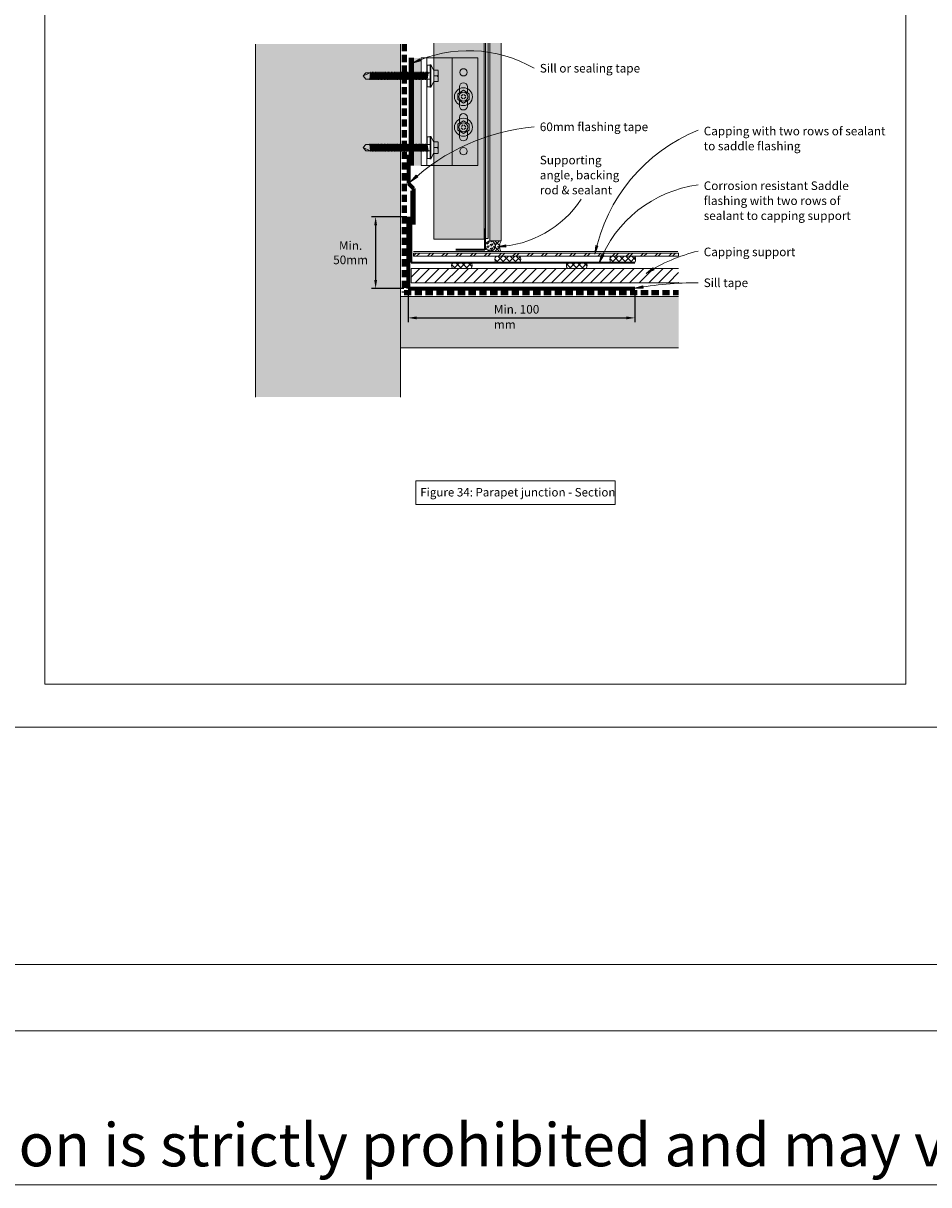
# Model space of a CAD drawing. Units: millimetres. Extents: x 126 to 11016, y 88 to 8250.
# Drawn here: x 4171 to 4802, y 88 to 898 of the extents above; entities that cross this region are included whole.
import ezdxf

# ---------------------------------------------------------------- set-up
doc = ezdxf.new("R2010")
doc.units = ezdxf.units.MM
doc.linetypes.add('Dash - 05mm', pattern=[7.5, 5, -2.5])
for name, color, linetype, lineweight in [('Annotation', 255, 'Continuous', 9), ('EQUITONE & Fixings', 253, 'Continuous', 9), ('Flashing & angle', 100, 'Continuous', 9), ('flexible air barrier (pliable membrane) & tape', 140, 'Continuous', 9), ('Gasket & sealant & foam tapes', 141, 'Continuous', 9), ('Line', 7, 'Continuous', 9), ('Structure', 7, 'Continuous', 9)]:
    doc.layers.add(name, color=color, linetype=linetype, lineweight=lineweight)
doc.layers.add('Subframing', color=254, linetype='Continuous', lineweight=9, transparency=0.08)
doc.styles.add('Arial_1', font='arial.ttf', dxfattribs={"height": 5.901198})
doc.styles.add('Conduit ITC Light', font='txt', dxfattribs={"width": 0.85, "height": 6})
doc.styles.add('Conduit ITC Light_1', font='txt', dxfattribs={"height": 6})
doc.dimstyles.new('1_Annotation_1', dxfattribs={"dimscale": 304.8, "dimtxt": 6.041376, "dimasz": 0.019685, "dimexe": 0.009843, "dimexo": 0.009843, "dimgap": 0.003281, "dimtad": 3, "dimtih": 1, "dimtoh": 1, "dimdec": 0, "dimzin": 0, "dimdsep": 46, "dimtxsty": 'Conduit ITC Light', "dimsah": 1, "dimcen": 0.09, "dimazin": 0, "dimtfac": 1, "dimtdec": 4, "dimtix": 1, "dimtmove": 0, "dimatfit": 3, "dimfxl": 1, "dimtvp": 1, "dimtolj": 1, "dimtzin": 0, "dimarcsym": 2})
doc.dimstyles.new('1_Annotation_2', dxfattribs={"dimscale": 304.8, "dimtxt": 6.041376, "dimasz": 0.019685, "dimexe": 0.009843, "dimexo": 0.009843, "dimgap": 0.003281, "dimtad": 3, "dimtih": 1, "dimtoh": 1, "dimdec": 0, "dimzin": 0, "dimdsep": 46, "dimtxsty": 'Conduit ITC Light', "dimsah": 1, "dimcen": 0.09, "dimazin": 0, "dimtfac": 1, "dimtdec": 4, "dimtix": 1, "dimtmove": 1, "dimatfit": 3, "dimfxl": 1, "dimtvp": 1, "dimtolj": 1, "dimtzin": 0, "dimarcsym": 2})
pattern_1 = [(45, (757.553, -1781.8043), (-2.1213203, 2.1213203), []), (135, (757.553, -1781.8043), (-2.1213203, -2.1213203), [])]

# ---------------------------------------------------------------- blocks, each defined once
blk = doc.blocks.new('*D1064')
at = {"layer": 'Annotation', "color": 0, "lineweight": -2, "transparency": 16777216}
for p, q in [((4436.53, 763.08), (4413.98, 763.08)), ((4416.98, 757.08), (4416.98, 719.08)), ((4436.53, 713.08), (4413.98, 713.08))]:
    blk.add_line(p, q, dxfattribs=at)
at = {"layer": 'Annotation', "color": 0, "transparency": 16777216}
for points in [[(4415.98, 757.08), (4417.98, 757.08), (4416.98, 763.08)], [(4415.98, 719.08), (4417.98, 719.08), (4416.98, 713.08)]]:
    blk.add_solid(points, dxfattribs=at)
at = {"layer": 'Defpoints', "color": 0, "transparency": 16777216}
for p in [(4439.53, 763.08), (4416.98, 713.08), (4439.53, 713.08)]:
    blk.add_point(p, dxfattribs=at)
at = {"layer": 'Annotation', "color": 0, "transparency": 16777216, "insert": (4399.52, 738.08), "char_height": 6, "width": 39.5551, "attachment_point": 5, "style": 'Conduit ITC Light'}
blk.add_mtext('\\A1;Min. 50mm', dxfattribs=at)
blk = doc.blocks.new('*D1065')
at = {"layer": 'Annotation', "color": 0, "lineweight": -2, "transparency": 16777216}
for p, q in [((4439.53, 710.08), (4439.53, 689.64)), ((4597.61, 710.08), (4597.61, 689.64)), ((4445.53, 692.64), (4591.61, 692.64))]:
    blk.add_line(p, q, dxfattribs=at)
at = {"layer": 'Annotation', "color": 0, "transparency": 16777216}
for points in [[(4445.53, 693.64), (4445.53, 691.64), (4439.53, 692.64)], [(4591.61, 693.64), (4591.61, 691.64), (4597.61, 692.64)]]:
    blk.add_solid(points, dxfattribs=at)
at = {"layer": 'Defpoints', "color": 0, "transparency": 16777216}
for p in [(4439.53, 713.08), (4597.61, 713.08), (4597.61, 692.64)]:
    blk.add_point(p, dxfattribs=at)
at = {"layer": 'Annotation', "color": 0, "transparency": 16777216, "insert": (4499.39, 701.64), "char_height": 6, "width": 46.0416, "attachment_point": 1, "line_spacing_factor": 1.059891, "style": 'Conduit ITC Light'}
blk.add_mtext('\\A1;Min. 100 mm', dxfattribs=at)

msp = doc.modelspace()

# ---------------------------------------------------------------- hatches: boundary and pattern name
at = {"layer": 'Annotation'}
for points in [[(4442.57, 870.14), (4448.39, 871.8), (4447.76, 873.25)], [(4441.32, 787.45), (4446.33, 790.85), (4445.28, 792.03)], [(4501.69, 742.24), (4507.73, 741.95), (4507.6, 743.53)], [(4569.78, 737.02), (4571.89, 742.69), (4570.35, 743.04)], [(4572.85, 731.1), (4575.92, 736.32), (4574.47, 736.93)], [(4605.42, 723.65), (4610.95, 726.12), (4610.12, 727.47)], [(4597.31, 713.28), (4603.36, 713.46), (4603.1, 715.02)]]:
    msp.add_hatch(color=250, dxfattribs=at).paths.add_polyline_path(points, flags=0)
at = {"layer": 'EQUITONE & Fixings'}
msp.add_hatch(color=253, dxfattribs=at).paths.add_polyline_path([(4497.97, 746.29), (4504.5, 746.29), (4504.5, 884.14), (4496.5, 884.14), (4496.5, 746.29), (4497.63, 746.29)], flags=0)
at = {"layer": 'Gasket & sealant & foam tapes'}
msp.add_hatch(color=37, dxfattribs=at).paths.add_polyline_path([(4493.5, 747.86), (4495.5, 747.86), (4495.5, 884.14), (4493.5, 884.14), (4493.5, 749.72)], flags=0)
h = msp.add_hatch(dxfattribs=at)
h.set_pattern_fill('FP_4', style=0, pattern_type=2)
h.set_pattern_definition([(0, (757.553, -1781.8043), (2.419, 1.397), [1.613, -3.226]), (120, (757.553, -1781.8043), (-2.4193375, 1.39641545), [1.613, -3.226]), (60, (757.553, -1781.8043), (-0.0003375, 2.79341545), [0.067, -3.159, 1.613, 0])])
h.paths.add_polyline_path([(4496.93, 739.29), (4497.84, 739.41), (4498.68, 739.76), (4499.41, 740.32), (4499.96, 741.04), (4500.31, 741.89), (4500.43, 742.79), (4500.31, 743.7), (4499.96, 744.54), (4499.41, 745.27), (4498.62, 745.85), (4497.84, 746.17), (4496.93, 746.29), (4496.03, 746.17), (4495.18, 745.82), (4494.46, 745.27), (4493.9, 744.54), (4493.55, 743.7), (4493.43, 742.79), (4493.55, 741.89), (4493.9, 741.04), (4494.46, 740.32), (4495.18, 739.76), (4496.03, 739.41), (4496.5, 739.35)], flags=0)
h = msp.add_hatch(dxfattribs=at)
h.set_pattern_fill('FP_3', style=0, pattern_type=2)
h.set_pattern_definition(pattern_1)
h.paths.add_polyline_path([(4500.43, 738.89), (4504.2, 738.89), (4503.56, 740.7), (4503.36, 742.61), (4503.62, 744.51), (4504.33, 746.29), (4497.97, 746.29), (4497.97, 746.12), (4498.68, 745.82), (4499.41, 745.27), (4499.97, 744.51), (4500.31, 743.7), (4500.43, 742.79), (4500.31, 741.89), (4499.96, 741.04), (4499.41, 740.32), (4498.68, 739.76), (4497.97, 739.46), (4497.97, 738.89), (4500.21, 738.89)], flags=0)
h = msp.add_hatch(dxfattribs=at)
h.set_pattern_fill('FP_3', style=0, pattern_type=2)
h.set_pattern_definition(pattern_1)
h.paths.add_polyline_path([(4483.59, 727.18), (4483.97, 727.81), (4484.2, 728.5), (4484.28, 729.23), (4484.2, 729.97), (4483.97, 730.66), (4483.59, 731.29), (4470.57, 731.29), (4470.15, 730.52), (4469.93, 729.67), (4469.93, 728.8), (4470.15, 727.95), (4470.57, 727.18)], flags=0)
h.paths.add_polyline_path([(4563.59, 727.18), (4563.97, 727.81), (4564.2, 728.5), (4564.28, 729.23), (4564.2, 729.97), (4563.97, 730.66), (4563.59, 731.29), (4550.57, 731.29), (4550.15, 730.52), (4549.93, 729.67), (4549.93, 728.8), (4550.15, 727.95), (4550.57, 727.18)], flags=0)
h = msp.add_hatch(dxfattribs=at)
h.set_pattern_fill('FP_3', style=0, pattern_type=2)
h.set_pattern_definition(pattern_1)
h.paths.add_polyline_path([(4517.53, 731.29), (4517.93, 732.35), (4518.06, 733.48), (4517.93, 734.6), (4517.53, 735.66), (4500.61, 735.66), (4500.21, 734.6), (4500.08, 733.48), (4500.21, 732.35), (4500.61, 731.29), (4504.5, 731.29)], flags=0)
h.paths.add_polyline_path([(4580.69, 731.29), (4597.61, 731.29), (4598.01, 732.35), (4598.15, 733.48), (4598.01, 734.6), (4597.61, 735.66), (4580.69, 735.66), (4580.3, 734.6), (4580.16, 733.48), (4580.3, 732.35)], flags=0)
at = {"layer": 'Structure'}
for points in [[(4434.38, 637.48), (4434.38, 883.48), (4333.23, 883.48), (4333.23, 637.48)], [(4549.96, 671.83), (4628.07, 671.83), (4628.07, 707.65), (4434.38, 707.65), (4434.38, 671.83), (4441.58, 671.83)]]:
    msp.add_hatch(color=254, dxfattribs=at).paths.add_polyline_path(points, flags=0)
h = msp.add_hatch(dxfattribs=at)
h.set_pattern_fill('FP_1', color=253, style=0, pattern_type=2)
h.set_pattern_definition([(45, (757.553, -1781.804), (-4.949747, 4.949747), []), (45, (757.553, -1774.304), (-4.949747, 4.949747), [])])
h.paths.add_polyline_path([(4443.38, 735.66), (4628.07, 735.66), (4628.07, 737.78), (4443.38, 737.78)], flags=0)
h = msp.add_hatch(dxfattribs=at)
h.set_pattern_fill('FP_2', style=0, pattern_type=2)
h.set_pattern_definition([(45, (757.553, -1781.8043), (-3.3941125, 3.3941125), [])])
h.paths.add_polyline_path([(4441.64, 717.18), (4628.07, 717.18), (4628.07, 727.18), (4441.64, 727.18)], flags=0)
at = {"layer": 'Subframing'}
for color, points in [(254, [(4473.69, 747.56), (4492.5, 747.56), (4492.5, 884.14), (4457.5, 884.14), (4457.5, 747.56), (4470.57, 747.56)]), (81, [(4448.02, 798.79), (4448.02, 873.79), (4443.18, 873.79), (4443.18, 798.79)])]:
    msp.add_hatch(color=color, dxfattribs=at).paths.add_polyline_path(points, flags=0)

# ---------------------------------------------------------------- linework, layer by layer
at = {"layer": 'Annotation', "color": 250}
for p, q in [((4447.76, 873.25), (4442.57, 870.14)), ((4442.57, 870.14), (4448.39, 871.8)), ((4448.39, 871.8), (4447.76, 873.25)), ((4445.28, 792.03), (4441.32, 787.45)), ((4441.32, 787.45), (4446.33, 790.85)), ((4446.33, 790.85), (4445.28, 792.03)), ((4507.6, 743.53), (4501.69, 742.24)), ((4501.69, 742.24), (4507.73, 741.95)), ((4507.73, 741.95), (4507.6, 743.53)), ((4570.35, 743.04), (4569.78, 737.02)), ((4569.78, 737.02), (4571.89, 742.69)), ((4571.89, 742.69), (4570.35, 743.04)), ((4574.47, 736.93), (4572.85, 731.1)), ((4575.92, 736.32), (4574.47, 736.93)), ((4572.85, 731.1), (4575.92, 736.32)), ((4610.12, 727.47), (4605.42, 723.65)), ((4605.42, 723.65), (4610.95, 726.12)), ((4610.95, 726.12), (4610.12, 727.47)), ((4603.1, 715.02), (4597.31, 713.28)), ((4597.31, 713.28), (4603.36, 713.46)), ((4603.36, 713.46), (4603.1, 715.02))]:
    msp.add_line(p, q, dxfattribs=at)
at = {"layer": 'Annotation', "lineweight": 9}
msp.add_lwpolyline([(4445.02, 579), (4583.94, 579), (4583.94, 562.62), (4445.02, 562.62)], close=True, dxfattribs=at)
at = {"layer": 'Annotation', "color": 250}
for centre, radius, start, end in [((4481.65, 787.44), 91.46, 60.0015, 115.29123), ((4540.45, 680.83), 145.58, 95.15259, 132.91588), ((4686.12, 713.34), 118.73, 112.01918, 168.49756), ((4652.8, 700.4), 85.65, 97.50917, 158.98935), ((4498.53, 816.13), 73.96, 272.44709, 326.47283), ((4667.92, 627.87), 114.36, 103.29909, 123.12473), ((4641.61, 459.7), 257.42, 90, 99.90999)]:
    msp.add_arc(centre, radius, start, end, dxfattribs=at)
at = {"layer": 'EQUITONE & Fixings'}
for p, q in [((4496.5, 884.14), (4496.5, 746.29)), ((4504.5, 746.29), (4504.5, 884.14)), ((4497.97, 746.29), (4504.33, 746.29)), ((4504.33, 746.29), (4497.97, 746.29)), ((4504.33, 746.29), (4504.5, 746.29))]:
    msp.add_line(p, q, dxfattribs=at)
at = {"layer": 'Flashing & angle', "lineweight": 35}
for p, q in [((4441.64, 781.29), (4441.64, 731.29)), ((4492.97, 755.04), (4492.97, 740.04)), ((4492.97, 740.04), (4472.97, 740.04)), ((4441.64, 731.29), (4597.61, 731.29))]:
    msp.add_line(p, q, dxfattribs=at)
at = {"layer": 'flexible air barrier (pliable membrane) & tape', "linetype": 'Dash - 05mm', "lineweight": 140}
for p, q in [((4436.78, 883.48), (4436.78, 710.33)), ((4436.78, 710.33), (4628.07, 710.33))]:
    msp.add_line(p, q, dxfattribs=at)
at = {"layer": 'flexible air barrier (pliable membrane) & tape', "lineweight": 100}
msp.add_line((4441.67, 873.79), (4441.67, 798.79), dxfattribs=at)
at = {"layer": 'flexible air barrier (pliable membrane) & tape', "lineweight": 70}
for p, q in [((4439.85, 806.29), (4439.85, 786.29)), ((4439.85, 786.29), (4443.38, 782.75)), ((4443.38, 782.75), (4443.38, 757.75)), ((4439.53, 763.08), (4439.53, 713.08)), ((4439.53, 713.08), (4597.61, 713.08))]:
    msp.add_line(p, q, dxfattribs=at)
at = {"layer": 'Gasket & sealant & foam tapes'}
for p, q in [((4493.5, 884.14), (4493.5, 747.86)), ((4495.5, 747.86), (4495.5, 884.14)), ((4493.5, 747.86), (4495.5, 747.86)), ((4496.5, 746.29), (4497.97, 746.29)), ((4497.97, 746.29), (4497.97, 746.12)), ((4497.97, 739.46), (4497.97, 738.89)), ((4497.97, 738.89), (4504.2, 738.89)), ((4497.97, 738.89), (4504.2, 738.89)), ((4483.59, 731.29), (4470.57, 731.29)), ((4500.61, 731.29), (4517.53, 731.29)), ((4563.59, 731.29), (4550.57, 731.29)), ((4580.69, 731.29), (4597.61, 731.29))]:
    msp.add_line(p, q, dxfattribs=at)
for centre, radius, start, end in [((4496.93, 742.79), 3.5, 90, 270), ((4496.93, 742.79), 3.5, 270, 90), ((4511.37, 742.47), 8.01, 151.50074, 206.54736), ((4473.4, 729.23), 3.5, 144.03664, 215.96336), ((4480.91, 729.23), 3.37, 322.42901, 37.57099), ((4504.84, 733.48), 4.76, 152.66945, 207.33055), ((4513.3, 733.48), 4.76, 332.66945, 27.33055), ((4553.4, 729.23), 3.5, 144.03664, 215.96336), ((4560.91, 729.23), 3.37, 322.42901, 37.57099), ((4584.92, 733.48), 4.76, 152.66945, 207.33055), ((4593.38, 733.48), 4.76, 332.66945, 27.33055)]:
    msp.add_arc(centre, radius, start, end, dxfattribs=at)
at = {"layer": 'Line', "lineweight": 9}
msp.add_line((126.41, 195.63), (11016.41, 195.63), dxfattribs=at)
for points in [[(11016.41, 88.43), (11016.41, 8249.89), (126.41, 8249.89), (126.41, 88.43)], [(376.41, 2544.85), (5446.41, 2544.85), (5446.41, 407.34), (376.41, 407.34)], [(4786.41, 437.34), (4186.41, 437.34), (4186.41, 1461.34), (4786.41, 1461.34)], [(376.41, 242.05), (5446.41, 242.05), (5446.41, 407.34), (376.41, 407.34)]]:
    msp.add_lwpolyline(points, close=True, dxfattribs=at)
at = {"layer": 'Structure'}
for p, q in [((4333.23, 883.48), (4333.23, 637.48)), ((4434.38, 637.48), (4434.38, 883.48)), ((4443.31, 738.89), (4497.97, 738.89)), ((4628.07, 737.78), (4443.38, 737.78)), ((4443.38, 737.78), (4443.38, 735.66)), ((4504.2, 738.89), (4627.62, 738.89)), ((4628.07, 735.66), (4628.07, 737.78)), ((4443.38, 735.66), (4628.07, 735.66)), ((4470.57, 727.18), (4441.64, 727.18)), ((4441.64, 727.18), (4441.64, 717.18)), ((4483.59, 727.18), (4470.57, 727.18)), ((4470.57, 727.18), (4483.59, 727.18)), ((4550.57, 727.18), (4483.59, 727.18)), ((4563.59, 727.18), (4550.57, 727.18)), ((4550.57, 727.18), (4563.59, 727.18)), ((4628.07, 727.18), (4563.59, 727.18)), ((4441.64, 717.18), (4628.07, 717.18)), ((4628.07, 707.65), (4434.38, 707.65)), ((4434.38, 707.65), (4434.38, 671.83)), ((4434.38, 671.83), (4628.07, 671.83))]:
    msp.add_line(p, q, dxfattribs=at)
at = {"layer": 'Subframing'}
for p, q in [((4457.5, 884.14), (4457.5, 747.56)), ((4492.5, 747.56), (4492.5, 884.14)), ((4448.68, 798.79), (4448.68, 873.79)), ((4448.68, 873.79), (4488.16, 873.79)), ((4452.68, 873.79), (4452.68, 798.79)), ((4452.93, 853.75), (4452.93, 868.75)), ((4452.93, 868.75), (4454.93, 868.75)), ((4454.93, 853.25), (4454.93, 869.25)), ((4455.43, 869.25), (4455.43, 853.25)), ((4457.43, 864.75), (4455.43, 869.25)), ((4470.41, 873.79), (4470.41, 798.79)), ((4488.16, 873.79), (4488.16, 798.79)), ((4410.18, 863.44), (4408.18, 861.29)), ((4408.18, 861.29), (4413.18, 863.44)), ((4410.18, 859.14), (4408.18, 861.29)), ((4454.93, 863.44), (4410.18, 863.44)), ((4454.93, 859.14), (4410.18, 859.14)), ((4412.85, 859.14), (4413.42, 863.44)), ((4413.73, 864.04), (4412.94, 858.54)), ((4413.25, 859.14), (4413.82, 863.44)), ((4414.43, 863.44), (4413.86, 859.14)), ((4414.75, 864.04), (4413.95, 858.54)), ((4414.27, 859.14), (4414.84, 863.44)), ((4415.45, 863.44), (4414.88, 859.14)), ((4415.77, 864.04), (4414.97, 858.54)), ((4415.86, 863.44), (4415.29, 859.14)), ((4416.47, 863.44), (4415.9, 859.14)), ((4416.79, 864.04), (4415.99, 858.54)), ((4416.31, 859.14), (4416.88, 863.44)), ((4416.92, 859.14), (4417.49, 863.44)), ((4417.81, 864.04), (4417.01, 858.54)), ((4417.32, 859.14), (4417.9, 863.44)), ((4418.51, 863.44), (4417.94, 859.14)), ((4418.82, 864.04), (4418.03, 858.54)), ((4418.34, 859.14), (4418.91, 863.44)), ((4419.52, 863.44), (4418.95, 859.14)), ((4419.84, 864.04), (4419.04, 858.54)), ((4419.93, 863.44), (4419.36, 859.14)), ((4420.54, 863.44), (4419.97, 859.14)), ((4420.86, 864.04), (4420.06, 858.54)), ((4420.38, 859.14), (4420.95, 863.44)), ((4420.99, 859.14), (4421.56, 863.44)), ((4421.88, 864.04), (4421.08, 858.54)), ((4421.97, 863.44), (4421.4, 859.14)), ((4422.01, 859.14), (4422.58, 863.44)), ((4422.9, 864.04), (4422.1, 858.54)), ((4422.41, 859.14), (4422.99, 863.44)), ((4423.6, 863.44), (4423.03, 859.14)), ((4423.91, 864.04), (4423.11, 858.54)), ((4423.43, 859.14), (4424, 863.44)), ((4424.61, 863.44), (4424.04, 859.14)), ((4424.93, 864.04), (4424.13, 858.54)), ((4425.02, 863.44), (4424.45, 859.14)), ((4425.63, 863.44), (4425.06, 859.14)), ((4425.95, 864.04), (4425.15, 858.54)), ((4425.47, 859.14), (4426.04, 863.44)), ((4426.08, 859.14), (4426.65, 863.44)), ((4426.97, 864.04), (4426.17, 858.54)), ((4426.49, 859.14), (4427.06, 863.44)), ((4427.67, 863.44), (4427.1, 859.14)), ((4427.99, 864.04), (4427.19, 858.54)), ((4427.5, 859.14), (4428.08, 863.44)), ((4428.69, 863.44), (4428.12, 859.14)), ((4429, 864.04), (4428.2, 858.54)), ((4429.09, 863.44), (4428.52, 859.14)), ((4429.7, 863.44), (4429.13, 859.14)), ((4430.02, 864.04), (4429.22, 858.54)), ((4429.54, 859.14), (4430.11, 863.44)), ((4430.15, 859.14), (4430.72, 863.44)), ((4431.04, 864.04), (4430.24, 858.54)), ((4431.13, 863.44), (4430.56, 859.14)), ((4431.17, 859.14), (4431.74, 863.44)), ((4432.06, 864.04), (4431.26, 858.54)), ((4431.58, 859.14), (4432.15, 863.44)), ((4432.76, 863.44), (4432.19, 859.14)), ((4433.08, 864.04), (4432.28, 858.54)), ((4432.59, 859.14), (4433.17, 863.44)), ((4433.78, 863.44), (4433.2, 859.14)), ((4434.09, 864.04), (4433.29, 858.54)), ((4434.18, 863.44), (4433.61, 859.14)), ((4434.79, 863.44), (4434.22, 859.14)), ((4435.11, 864.04), (4434.31, 858.54)), ((4434.63, 859.14), (4435.2, 863.44)), ((4435.24, 859.14), (4435.81, 863.44)), ((4436.13, 864.04), (4435.33, 858.54)), ((4435.65, 859.14), (4436.22, 863.44)), ((4436.83, 863.44), (4436.26, 859.14)), ((4437.15, 864.04), (4436.35, 858.54)), ((4436.67, 859.14), (4437.24, 863.44)), ((4437.85, 863.44), (4437.28, 859.14)), ((4438.17, 864.04), (4437.37, 858.54)), ((4438.26, 863.44), (4437.68, 859.14)), ((4438.87, 863.44), (4438.29, 859.14)), ((4439.18, 864.04), (4438.38, 858.54)), ((4438.7, 859.14), (4439.27, 863.44)), ((4439.31, 859.14), (4439.88, 863.44)), ((4440.2, 864.04), (4439.4, 858.54)), ((4439.72, 859.14), (4440.29, 863.44)), ((4440.9, 863.44), (4440.33, 859.14)), ((4441.22, 864.04), (4440.42, 858.54)), ((4440.74, 859.14), (4441.31, 863.44)), ((4441.92, 863.44), (4441.35, 859.14)), ((4442.24, 864.04), (4441.44, 858.54)), ((4442.33, 863.44), (4441.76, 859.14)), ((4442.94, 863.44), (4442.37, 859.14)), ((4443.26, 864.04), (4442.46, 858.54)), ((4443.34, 863.44), (4442.77, 859.14)), ((4443.96, 863.44), (4443.38, 859.14)), ((4444.27, 864.04), (4443.47, 858.54)), ((4443.79, 859.14), (4444.36, 863.44)), ((4444.4, 859.14), (4444.97, 863.44)), ((4445.29, 864.04), (4444.49, 858.54)), ((4444.81, 859.14), (4445.38, 863.44)), ((4445.99, 863.44), (4445.42, 859.14)), ((4446.31, 864.04), (4445.51, 858.54)), ((4446.4, 863.44), (4445.83, 859.14)), ((4446.44, 859.14), (4447.01, 863.44)), ((4447.33, 864.04), (4446.53, 858.54)), ((4447.42, 863.44), (4446.85, 859.14)), ((4448.03, 863.44), (4447.46, 859.14)), ((4448.35, 864.04), (4447.55, 858.54)), ((4447.86, 859.14), (4448.43, 863.44)), ((4448.47, 859.14), (4449.05, 863.44)), ((4449.36, 864.04), (4448.56, 858.54)), ((4448.88, 859.14), (4449.45, 863.44)), ((4450.06, 863.44), (4449.49, 859.14)), ((4450.38, 864.04), (4449.58, 858.54)), ((4450.47, 863.44), (4449.9, 859.14)), ((4450.51, 859.14), (4451.08, 863.44)), ((4451.4, 864.04), (4450.6, 858.54)), ((4450.92, 859.14), (4451.49, 863.44)), ((4452.1, 863.44), (4451.53, 859.14)), ((4452.42, 864.04), (4451.62, 858.54)), ((4452.51, 863.44), (4451.94, 859.14)), ((4453.12, 863.44), (4452.55, 859.14)), ((4453.43, 864.04), (4452.68, 858.82)), ((4453.52, 863.44), (4452.95, 859.14)), ((4457.43, 857.75), (4457.43, 864.75)), ((4457.63, 865.9), (4457.63, 861.29)), ((4457.63, 857.29), (4457.63, 865.29)), ((4457.63, 865.29), (4460.43, 865.29)), ((4457.63, 861.29), (4459.63, 861.29)), ((4457.63, 856.68), (4457.63, 861.29)), ((4460.63, 857.49), (4460.63, 865.09)), ((4454.93, 853.75), (4452.93, 853.75)), ((4455.43, 853.25), (4457.43, 857.75)), ((4460.43, 857.29), (4457.63, 857.29)), ((4474.26, 848.86), (4478.16, 851.26)), ((4475.41, 853.79), (4475.41, 851.22)), ((4475.41, 851.22), (4475.41, 849.86)), ((4478.16, 851.26), (4482.06, 848.86)), ((4480.91, 853.79), (4480.91, 851.22)), ((4480.91, 851.22), (4480.91, 849.86)), ((4474.26, 844.76), (4474.26, 848.86)), ((4478.16, 842.36), (4474.26, 844.76)), ((4475.41, 844.05), (4475.41, 842.86)), ((4475.41, 842.86), (4475.41, 840.29)), ((4476.57, 847.16), (4477.8, 848.4)), ((4477.8, 845.22), (4476.57, 846.46)), ((4482.06, 844.76), (4478.16, 842.36)), ((4478.51, 848.4), (4479.75, 847.16)), ((4479.75, 846.46), (4478.51, 845.22)), ((4480.91, 844.05), (4480.91, 842.86)), ((4480.91, 842.86), (4480.91, 840.29)), ((4482.06, 848.86), (4482.06, 844.76)), ((4474.26, 827.59), (4478.16, 829.99)), ((4474.26, 823.49), (4474.26, 827.59)), ((4475.41, 829.72), (4475.41, 832.29)), ((4475.41, 828.3), (4475.41, 829.72)), ((4476.71, 826.04), (4477.8, 827.13)), ((4478.16, 829.99), (4482.06, 827.59)), ((4478.51, 827.13), (4479.75, 825.89)), ((4480.91, 829.72), (4480.91, 832.29)), ((4480.91, 828.3), (4480.91, 829.72)), ((4482.06, 827.59), (4482.06, 823.49)), ((4454.93, 818.83), (4452.93, 818.83)), ((4452.93, 818.83), (4452.93, 803.83)), ((4454.93, 819.33), (4454.93, 803.33)), ((4455.43, 803.33), (4455.43, 819.33)), ((4455.43, 819.33), (4457.43, 814.83)), ((4478.16, 821.09), (4474.26, 823.49)), ((4475.41, 821.36), (4475.41, 822.78)), ((4475.41, 818.79), (4475.41, 821.36)), ((4477.8, 823.95), (4476.57, 825.19)), ((4482.06, 823.49), (4478.16, 821.09)), ((4479.75, 825.19), (4478.51, 823.95)), ((4480.91, 821.36), (4480.91, 822.78)), ((4480.91, 818.79), (4480.91, 821.36)), ((4410.18, 813.44), (4408.18, 811.29)), ((4410.18, 809.14), (4408.18, 811.29)), ((4408.18, 811.29), (4413.18, 809.14)), ((4454.93, 813.44), (4410.18, 813.44)), ((4412.85, 813.44), (4413.42, 809.14)), ((4413.73, 808.54), (4412.94, 814.04)), ((4413.25, 813.44), (4413.82, 809.14)), ((4414.43, 809.14), (4413.86, 813.44)), ((4414.75, 808.54), (4413.95, 814.04)), ((4414.27, 813.44), (4414.84, 809.14)), ((4415.45, 809.14), (4414.88, 813.44)), ((4415.77, 808.54), (4414.97, 814.04)), ((4415.86, 809.14), (4415.29, 813.44)), ((4416.47, 809.14), (4415.9, 813.44)), ((4416.79, 808.54), (4415.99, 814.04)), ((4416.31, 813.44), (4416.88, 809.14)), ((4416.92, 813.44), (4417.49, 809.14)), ((4417.81, 808.54), (4417.01, 814.04)), ((4417.32, 813.44), (4417.9, 809.14)), ((4418.51, 809.14), (4417.94, 813.44)), ((4418.82, 808.54), (4418.03, 814.04)), ((4418.34, 813.44), (4418.91, 809.14)), ((4419.52, 809.14), (4418.95, 813.44)), ((4419.84, 808.54), (4419.04, 814.04)), ((4419.93, 809.14), (4419.36, 813.44)), ((4420.54, 809.14), (4419.97, 813.44)), ((4420.86, 808.54), (4420.06, 814.04)), ((4420.38, 813.44), (4420.95, 809.14)), ((4420.99, 813.44), (4421.56, 809.14)), ((4421.88, 808.54), (4421.08, 814.04)), ((4421.97, 809.14), (4421.4, 813.44)), ((4422.01, 813.44), (4422.58, 809.14)), ((4422.9, 808.54), (4422.1, 814.04)), ((4422.41, 813.44), (4422.99, 809.14)), ((4423.6, 809.14), (4423.03, 813.44)), ((4423.91, 808.54), (4423.11, 814.04)), ((4423.43, 813.44), (4424, 809.14)), ((4424.61, 809.14), (4424.04, 813.44)), ((4424.93, 808.54), (4424.13, 814.04)), ((4425.02, 809.14), (4424.45, 813.44)), ((4425.63, 809.14), (4425.06, 813.44)), ((4425.95, 808.54), (4425.15, 814.04)), ((4425.47, 813.44), (4426.04, 809.14)), ((4426.08, 813.44), (4426.65, 809.14)), ((4426.97, 808.54), (4426.17, 814.04)), ((4426.49, 813.44), (4427.06, 809.14)), ((4427.67, 809.14), (4427.1, 813.44)), ((4427.99, 808.54), (4427.19, 814.04)), ((4427.5, 813.44), (4428.08, 809.14)), ((4428.69, 809.14), (4428.12, 813.44)), ((4429, 808.54), (4428.2, 814.04)), ((4429.09, 809.14), (4428.52, 813.44)), ((4429.7, 809.14), (4429.13, 813.44)), ((4430.02, 808.54), (4429.22, 814.04)), ((4429.54, 813.44), (4430.11, 809.14)), ((4430.15, 813.44), (4430.72, 809.14)), ((4431.04, 808.54), (4430.24, 814.04)), ((4431.13, 809.14), (4430.56, 813.44)), ((4431.17, 813.44), (4431.74, 809.14)), ((4432.06, 808.54), (4431.26, 814.04)), ((4431.58, 813.44), (4432.15, 809.14)), ((4432.76, 809.14), (4432.19, 813.44)), ((4433.08, 808.54), (4432.28, 814.04)), ((4432.59, 813.44), (4433.17, 809.14)), ((4433.78, 809.14), (4433.2, 813.44)), ((4434.09, 808.54), (4433.29, 814.04)), ((4434.18, 809.14), (4433.61, 813.44)), ((4434.79, 809.14), (4434.22, 813.44)), ((4435.11, 808.54), (4434.31, 814.04)), ((4434.63, 813.44), (4435.2, 809.14)), ((4435.24, 813.44), (4435.81, 809.14)), ((4436.13, 808.54), (4435.33, 814.04)), ((4435.65, 813.44), (4436.22, 809.14)), ((4436.83, 809.14), (4436.26, 813.44)), ((4437.15, 808.54), (4436.35, 814.04)), ((4436.67, 813.44), (4437.24, 809.14)), ((4437.85, 809.14), (4437.28, 813.44)), ((4438.17, 808.54), (4437.37, 814.04)), ((4438.26, 809.14), (4437.68, 813.44)), ((4438.87, 809.14), (4438.29, 813.44)), ((4439.18, 808.54), (4438.38, 814.04)), ((4438.7, 813.44), (4439.27, 809.14)), ((4439.31, 813.44), (4439.88, 809.14)), ((4440.2, 808.54), (4439.4, 814.04)), ((4439.72, 813.44), (4440.29, 809.14)), ((4440.9, 809.14), (4440.33, 813.44)), ((4441.22, 808.54), (4440.42, 814.04)), ((4440.74, 813.44), (4441.31, 809.14)), ((4441.92, 809.14), (4441.35, 813.44)), ((4442.24, 808.54), (4441.44, 814.04)), ((4442.33, 809.14), (4441.76, 813.44)), ((4442.94, 809.14), (4442.37, 813.44)), ((4443.26, 808.54), (4442.46, 814.04)), ((4443.34, 809.14), (4442.77, 813.44)), ((4443.96, 809.14), (4443.38, 813.44)), ((4444.27, 808.54), (4443.47, 814.04)), ((4443.79, 813.44), (4444.36, 809.14)), ((4444.4, 813.44), (4444.97, 809.14)), ((4445.29, 808.54), (4444.49, 814.04)), ((4444.81, 813.44), (4445.38, 809.14)), ((4445.99, 809.14), (4445.42, 813.44)), ((4446.31, 808.54), (4445.51, 814.04)), ((4446.4, 809.14), (4445.83, 813.44)), ((4446.44, 813.44), (4447.01, 809.14)), ((4447.33, 808.54), (4446.53, 814.04)), ((4447.42, 809.14), (4446.85, 813.44)), ((4448.03, 809.14), (4447.46, 813.44)), ((4448.35, 808.54), (4447.55, 814.04)), ((4447.86, 813.44), (4448.43, 809.14)), ((4448.47, 813.44), (4449.05, 809.14)), ((4449.36, 808.54), (4448.56, 814.04)), ((4448.88, 813.44), (4449.45, 809.14)), ((4450.06, 809.14), (4449.49, 813.44)), ((4450.38, 808.54), (4449.58, 814.04)), ((4450.47, 809.14), (4449.9, 813.44)), ((4450.51, 813.44), (4451.08, 809.14)), ((4451.4, 808.54), (4450.6, 814.04)), ((4450.92, 813.44), (4451.49, 809.14)), ((4452.1, 809.14), (4451.53, 813.44)), ((4452.42, 808.54), (4451.62, 814.04)), ((4452.51, 809.14), (4451.94, 813.44)), ((4453.12, 809.14), (4452.55, 813.44)), ((4453.43, 808.54), (4452.68, 813.76)), ((4453.52, 809.14), (4452.95, 813.44)), ((4457.43, 814.83), (4457.43, 807.83)), ((4457.63, 815.9), (4457.63, 811.29)), ((4460.43, 815.29), (4457.63, 815.29)), ((4457.63, 815.29), (4457.63, 807.29)), ((4457.63, 806.68), (4457.63, 811.29)), ((4457.63, 811.29), (4459.63, 811.29)), ((4460.63, 815.09), (4460.63, 807.49)), ((4454.93, 809.14), (4410.18, 809.14)), ((4452.93, 803.83), (4454.93, 803.83)), ((4457.43, 807.83), (4455.43, 803.33)), ((4457.63, 807.29), (4460.43, 807.29)), ((4488.16, 798.79), (4448.68, 798.79)), ((4457.5, 747.56), (4492.5, 747.56))]:
    msp.add_line(p, q, dxfattribs=at)
for centre, radius in [((4478.16, 863.79), 2.55), ((4478.16, 846.81), 6.25), ((4478.16, 846.81), 3.12), ((4478.16, 825.54), 6.25), ((4478.16, 825.54), 3.12), ((4478.16, 808.79), 2.55)]:
    msp.add_circle(centre, radius, dxfattribs=at)
for centre, radius, start, end in [((4459.63, 862.29), 1, 270, 0), ((4459.63, 860.29), 1, 0, 90), ((4478.16, 853.79), 2.75, 0, 180), ((4478.16, 840.29), 2.75, 180, 0), ((4478.16, 832.29), 2.75, 0, 180), ((4478.16, 818.79), 2.75, 180, 0), ((4459.63, 812.29), 1, 270, 0), ((4459.63, 810.29), 1, 0, 90)]:
    msp.add_arc(centre, radius, start, end, dxfattribs=at)

# ---------------------------------------------------------------- texts
at = {"lineweight": 9, "insert": (141.72, 181.32), "char_height": 30, "attachment_point": 1}
msp.add_mtext_dynamic_manual_height_columns('{\\fTrebuchet MS|b0|i0|c0|p34;This drawing is © Copyright of Etex Group. It must not be reproduced or altered in any part.\\PThis information is supplied in good faith but no liability can be accepted for any loss or damage resulting from use. Equitone and logos are trademarks of Etex NV or an affiliate thereof. Any use without authorisation is strictly prohibited and may violate trademark laws.}', width=9290.2, gutter_width=12.5, heights=[0], dxfattribs=at)
at = {"layer": 'Annotation', "color": 7, "char_height": 6, "attachment_point": 1, "style": 'Conduit ITC Light_1'}
for s, insert, width in [('Sill or sealing tape', (4531.38, 869.65), 78.2447), ('60mm flashing tape', (4531.38, 828.82), 87.2236), ('Capping with two rows of sealant ', (4645.61, 825.88), 141.8987), ('to saddle flashing', (4645.61, 815.43), 76.962), ('Supporting ', (4531.38, 805.66), 49.0633), ('angle, backing ', (4531.38, 795.21), 64.616), ('Corrosion resistant Saddle ', (4645.61, 787.78), 115.6033), ('rod & sealant', (4531.38, 784.76), 58.0422), ('flashing with two rows of ', (4645.61, 777.33), 109.1898), ('sealant to capping support', (4645.61, 766.88), 115.7637), ('Capping support', (4645.61, 741.64), 70.5485), ('Sill tape ', (4645.61, 720.12), 36.0759)]:
    msp.add_mtext(s, dxfattribs=dict(at, insert=insert, width=width))
at = {"layer": 'Annotation', "color": 7, "lineweight": 9, "insert": (4448.11, 574.08), "char_height": 5.9012, "width": 214.2376, "attachment_point": 1, "line_spacing_factor": 0.938532, "style": 'Arial_1'}
msp.add_mtext('Figure 34: Parapet junction - Section', dxfattribs=at)

# ---------------------------------------------------------------- dimensions: what is measured, and where the dimension line sits
at = {"layer": 'Annotation'}
dim = msp.add_linear_dim(base=(4416.98, 713.08), p1=(4439.53, 763.08), p2=(4439.53, 713.08), angle=90, text='Min. 50mm', dimstyle='1_Annotation_2', override={"dimpost": '<> mm', "dimfxl": 50}, dxfattribs=at)
dim.commit()
dim.dimension.update_dxf_attribs({"geometry": '*D1064', "text_midpoint": (4399.52, 738.08)})
dim = msp.add_linear_dim(base=(4597.61, 692.64), p1=(4439.53, 713.08), p2=(4597.61, 713.08), text='Min. 100 mm', dimstyle='1_Annotation_1', override={"dimpost": '<> mm', "dimfxl": 158.082425}, dxfattribs=at)
dim.commit()
dim.dimension.update_dxf_attribs({"geometry": '*D1065', "text_midpoint": (4522.41, 692.64), "dimtype": 160})

doc.saveas('drawing.dxf')
